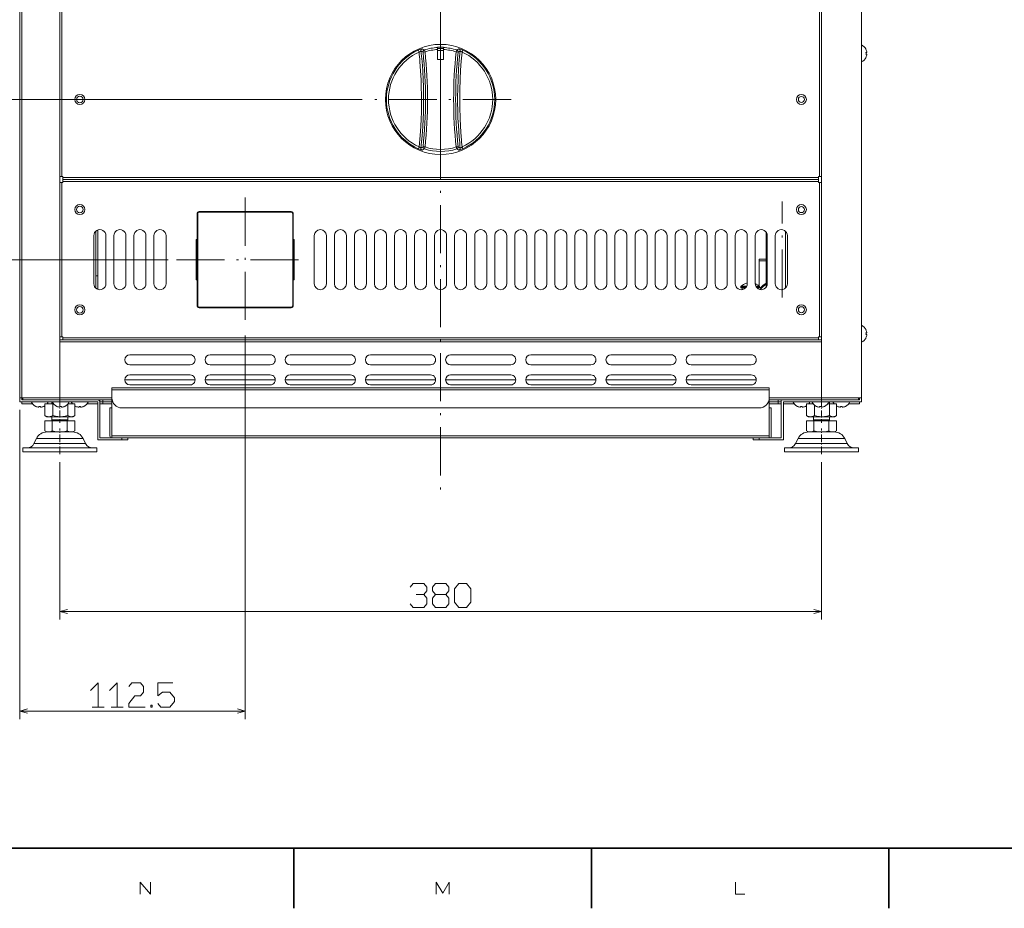
# Model space of a CAD drawing. Extents: x 0 to 1189, y 0 to 841.
# Drawn here: x 155 to 401, y 5 to 227 of the extents above; entities that cross this region are included whole.
import ezdxf

# ---------------------------------------------------------------- set-up
doc = ezdxf.new("R2010")
doc.units = 0
doc.linetypes.add('DASHDOT', pattern=[18.5, 12, -3, 0.5, -3])

msp = doc.modelspace()

# ---------------------------------------------------------------- linework, layer by layer
at = {"color": 7, "linetype": 'DASHDOT', "lineweight": 13}
for p, q in [((260.081451, 365.575134), (260.081451, 108.621964)), ((260.081451, 224.49707), (260.081451, 189.360107)), ((277.649933, 206.928589), (242.51297, 206.928589)), ((211.331451, 182.419525), (211.331451, 150.016068)), ((345.331451, 157.451187), (345.331451, 181.431656)), ((194.158142, 166.928589), (227.236084, 166.928589))]:
    msp.add_line(p, q, dxfattribs=at)
at = {"color": 7, "lineweight": 13}
for p, q in [((155.081451, 132.428589), (155.081451, 289.928589)), ((155.581451, 132.428589), (155.581451, 289.928589)), ((165.081451, 290.178589), (165.081451, 187.678589)), ((165.081451, 132.428589), (165.081451, 289.928589)), ((165.581451, 290.178589), (165.581451, 187.678589)), ((354.581451, 187.678589), (354.581451, 290.178589)), ((355.081451, 132.428589), (355.081451, 289.928589)), ((365.081451, 292.233948), (365.081451, 132.428589)), ((240.51297, 206.928589), (81.9077, 206.928589)), ((165.831451, 187.428589), (354.331451, 187.428589)), ((165.831451, 186.928589), (354.331451, 186.928589)), ((354.331451, 186.928589), (165.831451, 186.928589)), ((165.081451, 186.178589), (165.081451, 147.678589)), ((165.581451, 186.178589), (165.581451, 147.678589)), ((354.331451, 186.428589), (165.831451, 186.428589)), ((354.581451, 147.678589), (354.581451, 186.178589)), ((199.331451, 178.428589), (199.331451, 155.428589)), ((199.481445, 178.428589), (199.481445, 155.428589)), ((199.831451, 178.928589), (222.831451, 178.928589)), ((199.831451, 178.778595), (222.831451, 178.778595)), ((223.181458, 178.428589), (223.181458, 155.428589)), ((223.331451, 178.428589), (223.331451, 155.428589)), ((192.158142, 166.928589), (105.332642, 166.928589)), ((222.831451, 155.078583), (199.831451, 155.078583)), ((222.831451, 154.928589), (199.831451, 154.928589)), ((165.831451, 147.428589), (354.331451, 147.428589)), ((211.331451, 148.016068), (211.331451, 52.250214)), ((165.081451, 146.928589), (355.081451, 146.928589)), ((165.081451, 146.428589), (355.081451, 146.428589)), ((165.831451, 146.928589), (354.331451, 146.928589)), ((342.081451, 134.928589), (178.081451, 134.928589)), ((342.081451, 134.428589), (178.081451, 134.428589)), ((155.081451, 129.428589), (155.081451, 52.250214)), ((339.581451, 129.928589), (180.581451, 129.928589)), ((342.081451, 122.928589), (178.081451, 122.928589)), ((342.081451, 122.428589), (178.081451, 122.428589)), ((165.081451, 116.39949), (165.081451, 77.089783)), ((355.081451, 116.39949), (355.081451, 77.089783)), ((165.081451, 79.089783), (355.081451, 79.089783)), ((155.081451, 54.250214), (211.331451, 54.250214))]:
    msp.add_line(p, q, dxfattribs=at)
at = {"color": 7, "lineweight": 13, "ltscale": 0.012937}
for p, q in [((254.493195, 219.233276), (254.707184, 218.762115)), ((265.455719, 218.762115), (265.669708, 219.233276)), ((254.707169, 195.095062), (254.493195, 194.623901)), ((265.669708, 194.623901), (265.455719, 195.095062))]:
    msp.add_line(p, q, dxfattribs=at)
at = {"color": 7, "lineweight": 13, "ltscale": 0.012483}
for p, q in [((255.695801, 218.7435), (256.19223, 218.796997)), ((256.19223, 218.796997), (256.036743, 219.271484)), ((263.970673, 218.796997), (264.12616, 219.271484)), ((263.970673, 218.796997), (264.467102, 218.7435)), ((255.695801, 195.113678), (256.19223, 195.060181)), ((256.19223, 195.060181), (256.036743, 194.585693)), ((263.970673, 195.060181), (264.467102, 195.113678)), ((263.970673, 195.060181), (264.12616, 194.585693))]:
    msp.add_line(p, q, dxfattribs=at)
at = {"color": 7, "lineweight": 13, "ltscale": 0.001675}
for p, q in [((259.331451, 219.89563), (259.331451, 219.962616)), ((260.831451, 219.89563), (260.831451, 219.962616))]:
    msp.add_line(p, q, dxfattribs=at)
at = {"color": 7, "lineweight": 13, "ltscale": 0.004691}
for p, q in [((259.331451, 219.708008), (259.331451, 219.89563)), ((260.831451, 219.708008), (260.831451, 219.89563))]:
    msp.add_line(p, q, dxfattribs=at)
at = {"color": 7, "lineweight": 13, "ltscale": 0.007814}
for p, q in [((259.331451, 219.395447), (259.331451, 219.708008)), ((260.831451, 219.395447), (260.831451, 219.708008))]:
    msp.add_line(p, q, dxfattribs=at)
at = {"color": 7, "lineweight": 13, "ltscale": 0.0375}
for p, q in [((259.331451, 219.667297), (260.831451, 219.667297)), ((259.331451, 219.167297), (260.831451, 219.167297)), ((260.831451, 216.917297), (259.331451, 216.917297)), ((182.081451, 121.928589), (180.581451, 121.928589)), ((338.081451, 121.928589), (339.581451, 121.928589))]:
    msp.add_line(p, q, dxfattribs=at)
at = {"color": 7, "lineweight": 13, "ltscale": 0.061954}
for p, q in [((259.331451, 216.917297), (259.331451, 219.395447)), ((260.831451, 216.917297), (260.831451, 219.395447))]:
    msp.add_line(p, q, dxfattribs=at)
at = {"color": 7, "lineweight": 13, "ltscale": 0.053125}
for p, q in [((365.081451, 218.428589), (365.081451, 220.553589)), ((365.081451, 216.303589), (365.081451, 218.428589)), ((365.081451, 148.428589), (365.081451, 150.553589)), ((365.081451, 146.303589), (365.081451, 148.428589))]:
    msp.add_line(p, q, dxfattribs=at)
at = {"color": 7, "lineweight": 13, "ltscale": 0.000236}
for p, q in [((366.198364, 219.428589), (366.207794, 219.428589)), ((366.207794, 217.428589), (366.198364, 217.428589)), ((366.198364, 149.428589), (366.207794, 149.428589)), ((366.207794, 147.428589), (366.198364, 147.428589)), ((159.081451, 130.302246), (159.081451, 130.311676)), ((161.081451, 130.311676), (161.081451, 130.302246)), ((164.331451, 130.302246), (164.331451, 130.311676)), ((166.331451, 130.311676), (166.331451, 130.302246)), ((169.081451, 130.302246), (169.081451, 130.311676)), ((171.081451, 130.311676), (171.081451, 130.302246)), ((349.081451, 130.302246), (349.081451, 130.311676)), ((351.081451, 130.311676), (351.081451, 130.302246)), ((353.831451, 130.302246), (353.831451, 130.311676)), ((355.831451, 130.311676), (355.831451, 130.302246)), ((359.081451, 130.302246), (359.081451, 130.311676)), ((361.081451, 130.311676), (361.081451, 130.302246))]:
    msp.add_line(p, q, dxfattribs=at)
at = {"color": 7, "lineweight": 13, "ltscale": 0.0054}
for p, q in [((366.198364, 218.628586), (366.414368, 218.628586)), ((366.414368, 218.228592), (366.198364, 218.228592)), ((366.198364, 148.628586), (366.414368, 148.628586)), ((366.414368, 148.228592), (366.198364, 148.228592)), ((159.881454, 130.095688), (159.881454, 130.311676)), ((160.281448, 130.311676), (160.281448, 130.095688)), ((165.131454, 130.095688), (165.131454, 130.311676)), ((165.531448, 130.311676), (165.531448, 130.095688)), ((169.881454, 130.095688), (169.881454, 130.311676)), ((170.281448, 130.311676), (170.281448, 130.095688)), ((349.88147, 130.095688), (349.88147, 130.311676)), ((350.281433, 130.311676), (350.281433, 130.095688)), ((354.63147, 130.095688), (354.63147, 130.311676)), ((355.031433, 130.311676), (355.031433, 130.095688)), ((359.88147, 130.095688), (359.88147, 130.311676)), ((360.281433, 130.311676), (360.281433, 130.095688))]:
    msp.add_line(p, q, dxfattribs=at)
at = {"color": 7, "lineweight": 13, "ltscale": 0.0125}
for p, q in [((165.081451, 187.678589), (165.581451, 187.678589)), ((165.831451, 187.428589), (165.831451, 186.928589)), ((165.831451, 186.928589), (165.831451, 186.428589)), ((354.331451, 186.928589), (354.331451, 187.428589)), ((354.331451, 186.428589), (354.331451, 186.928589)), ((354.581451, 187.678589), (355.081451, 187.678589)), ((165.081451, 186.178589), (165.581451, 186.178589)), ((354.581451, 186.178589), (355.081451, 186.178589)), ((165.081451, 147.678589), (165.581451, 147.678589)), ((165.831451, 147.428589), (165.831451, 146.928589)), ((354.331451, 146.928589), (354.331451, 147.428589)), ((354.581451, 147.678589), (355.081451, 147.678589)), ((165.081451, 146.928589), (165.081451, 146.428589)), ((178.081451, 134.928589), (178.081451, 134.428589)), ((342.081451, 134.928589), (342.081451, 134.428589)), ((155.581451, 132.428589), (155.081451, 132.428589)), ((155.581451, 131.928589), (155.581451, 132.428589)), ((155.581451, 130.928589), (155.581451, 131.428589)), ((155.831451, 131.928589), (155.831451, 132.428589)), ((165.081451, 132.428589), (165.081451, 131.928589)), ((175.081451, 131.928589), (175.081451, 131.428589)), ((175.831451, 130.928589), (175.831451, 131.428589)), ((344.331451, 130.928589), (344.331451, 131.428589)), ((355.081451, 132.428589), (355.081451, 131.928589)), ((364.331451, 131.928589), (364.331451, 132.428589)), ((364.581451, 131.928589), (364.581451, 132.428589)), ((364.581451, 130.928589), (364.581451, 131.428589)), ((177.581451, 129.928589), (178.081451, 129.928589)), ((342.081451, 129.928589), (342.581451, 129.928589)), ((178.081451, 122.928589), (178.081451, 122.428589)), ((342.081451, 122.928589), (342.081451, 122.428589)), ((180.581451, 122.428589), (180.581451, 121.928589)), ((182.081451, 122.428589), (182.081451, 121.928589)), ((338.081451, 122.428589), (338.081451, 121.928589)), ((339.581451, 122.428589), (339.581451, 121.928589))]:
    msp.add_line(p, q, dxfattribs=at)
at = {"color": 7, "lineweight": 13, "ltscale": 0.00625}
for p, q in [((165.581451, 187.678589), (165.831451, 187.678589)), ((165.831451, 187.678589), (165.831451, 187.428589)), ((354.331451, 187.678589), (354.331451, 187.428589)), ((354.581451, 187.678589), (354.331451, 187.678589)), ((165.581451, 186.178589), (165.831451, 186.178589)), ((165.831451, 186.178589), (165.831451, 186.428589)), ((354.331451, 186.178589), (354.331451, 186.428589)), ((354.581451, 186.178589), (354.331451, 186.178589)), ((199.331451, 171.928589), (199.081451, 171.928589)), ((223.331451, 171.928589), (223.581451, 171.928589)), ((199.331451, 161.928589), (199.081451, 161.928589)), ((223.331451, 161.928589), (223.581451, 161.928589)), ((165.581451, 147.678589), (165.831451, 147.678589)), ((165.831451, 147.678589), (165.831451, 147.428589)), ((354.331451, 147.678589), (354.331451, 147.428589)), ((354.581451, 147.678589), (354.331451, 147.678589)), ((155.581451, 131.928589), (155.831451, 131.928589)), ((364.581451, 131.928589), (364.331451, 131.928589))]:
    msp.add_line(p, q, dxfattribs=at)
at = {"color": 7, "lineweight": 13, "ltscale": 0.000235}
msp.add_line((349.331451, 179.423874), (349.331451, 179.433273), dxfattribs=at)
at = {"color": 7, "lineweight": 13, "ltscale": 0.00375}
for p, q in [((199.481445, 178.428589), (199.331451, 178.428589)), ((199.831451, 178.778595), (199.831451, 178.928589)), ((222.831451, 178.778595), (222.831451, 178.928589)), ((223.181458, 178.428589), (223.331451, 178.428589)), ((199.481445, 155.428589), (199.331451, 155.428589)), ((199.831451, 155.078583), (199.831451, 154.928589)), ((222.831451, 155.078583), (222.831451, 154.928589)), ((223.181458, 155.428589), (223.331451, 155.428589))]:
    msp.add_line(p, q, dxfattribs=at)
at = {"color": 7, "lineweight": 13, "ltscale": 0.3}
for p, q in [((173.581451, 172.928589), (173.581451, 160.928589)), ((176.581451, 160.928589), (176.581451, 172.928589)), ((178.581451, 172.928589), (178.581451, 160.928589)), ((181.581451, 160.928589), (181.581451, 172.928589)), ((183.581451, 172.928589), (183.581451, 160.928589)), ((186.581451, 160.928589), (186.581451, 172.928589)), ((188.581451, 172.928589), (188.581451, 160.928589)), ((191.581451, 160.928589), (191.581451, 172.928589)), ((228.581451, 172.928589), (228.581451, 160.928589)), ((231.581451, 160.928589), (231.581451, 172.928589)), ((233.581451, 172.928589), (233.581451, 160.928589)), ((236.581451, 160.928589), (236.581451, 172.928589)), ((238.581451, 172.928589), (238.581451, 160.928589)), ((241.581451, 160.928589), (241.581451, 172.928589)), ((243.581451, 172.928589), (243.581451, 160.928589)), ((246.581451, 160.928589), (246.581451, 172.928589)), ((248.581451, 172.928589), (248.581451, 160.928589)), ((251.581451, 160.928589), (251.581451, 172.928589)), ((253.581451, 172.928589), (253.581451, 160.928589)), ((256.581451, 160.928589), (256.581451, 172.928589)), ((258.581451, 172.928589), (258.581451, 160.928589)), ((261.581451, 160.928589), (261.581451, 172.928589)), ((263.581451, 172.928589), (263.581451, 160.928589)), ((266.581451, 160.928589), (266.581451, 172.928589)), ((268.581451, 172.928589), (268.581451, 160.928589)), ((271.581451, 160.928589), (271.581451, 172.928589)), ((273.581451, 172.928589), (273.581451, 160.928589)), ((276.581451, 160.928589), (276.581451, 172.928589)), ((278.581451, 172.928589), (278.581451, 160.928589)), ((281.581451, 160.928589), (281.581451, 172.928589)), ((283.581451, 172.928589), (283.581451, 160.928589)), ((286.581451, 160.928589), (286.581451, 172.928589)), ((288.581451, 172.928589), (288.581451, 160.928589)), ((291.581451, 160.928589), (291.581451, 172.928589)), ((293.581451, 172.928589), (293.581451, 160.928589)), ((296.581451, 160.928589), (296.581451, 172.928589)), ((298.581451, 172.928589), (298.581451, 160.928589)), ((301.581451, 160.928589), (301.581451, 172.928589)), ((303.581451, 172.928589), (303.581451, 160.928589)), ((306.581451, 160.928589), (306.581451, 172.928589)), ((308.581451, 172.928589), (308.581451, 160.928589)), ((311.581451, 160.928589), (311.581451, 172.928589)), ((313.581451, 172.928589), (313.581451, 160.928589)), ((316.581451, 160.928589), (316.581451, 172.928589)), ((318.581451, 172.928589), (318.581451, 160.928589)), ((321.581451, 160.928589), (321.581451, 172.928589)), ((323.581451, 172.928589), (323.581451, 160.928589)), ((326.581451, 160.928589), (326.581451, 172.928589)), ((328.581451, 172.928589), (328.581451, 160.928589)), ((331.581451, 160.928589), (331.581451, 172.928589)), ((333.581451, 172.928589), (333.581451, 160.928589)), ((336.581451, 160.928589), (336.581451, 172.928589)), ((338.581451, 172.928589), (338.581451, 160.928589)), ((341.581451, 160.928589), (341.581451, 172.928589)), ((343.581451, 172.928589), (343.581451, 160.928589)), ((346.581451, 160.928589), (346.581451, 172.928589))]:
    msp.add_line(p, q, dxfattribs=at)
at = {"color": 7, "lineweight": 13, "ltscale": 0.355902}
for p, q in [((174.081451, 159.810547), (174.081451, 174.046616)), ((346.081451, 159.810547), (346.081451, 174.046616))]:
    msp.add_line(p, q, dxfattribs=at)
at = {"color": 7, "lineweight": 13, "ltscale": 0.370713}
msp.add_line((174.581451, 174.342667), (174.581451, 159.51413), dxfattribs=at)
at = {"color": 7, "lineweight": 13, "ltscale": 0.341456}
msp.add_line((341.331451, 160.099442), (341.331451, 173.75769), dxfattribs=at)
at = {"color": 7, "lineweight": 13, "ltscale": 0.25}
for p, q in [((199.081451, 161.928589), (199.081451, 171.928589)), ((223.581451, 161.928589), (223.581451, 171.928589)), ((365.081451, 132.428589), (355.081451, 132.428589))]:
    msp.add_line(p, q, dxfattribs=at)
at = {"color": 7, "lineweight": 13, "ltscale": 0.043746}
for p, q in [((339.581451, 167.022995), (341.331299, 167.022995)), ((339.581451, 166.669449), (341.331299, 166.669449))]:
    msp.add_line(p, q, dxfattribs=at)
at = {"color": 7, "lineweight": 13, "ltscale": 0.167312}
msp.add_line((339.581451, 167.022995), (339.581451, 160.330505), dxfattribs=at)
at = {"color": 7, "lineweight": 13, "ltscale": 0.012505}
for p, q in [((174.081268, 162.928589), (174.581451, 162.928589)), ((155.581451, 132.428589), (155.581451, 131.928406))]:
    msp.add_line(p, q, dxfattribs=at)
at = {"color": 7, "lineweight": 13, "ltscale": 0.033522}
msp.add_line((334.981445, 160.085846), (336.322327, 160.085846), dxfattribs=at)
at = {"color": 7, "lineweight": 13, "ltscale": 0.003931}
for p, q in [((334.981445, 160.085846), (334.981445, 159.928589)), ((339.681458, 160.085846), (339.681458, 159.928589))]:
    msp.add_line(p, q, dxfattribs=at)
at = {"color": 7, "lineweight": 13, "ltscale": 0.03044}
msp.add_line((334.981445, 159.928589), (336.199036, 159.928589), dxfattribs=at)
at = {"color": 7, "lineweight": 13, "ltscale": 0.034071}
msp.add_line((336.46582, 160.350998), (335.102997, 160.350998), dxfattribs=at)
at = {"color": 7, "lineweight": 13, "ltscale": 0.021701}
msp.add_line((335.331451, 159.928589), (336.199493, 159.928589), dxfattribs=at)
at = {"color": 7, "lineweight": 13, "ltscale": 0.011976}
msp.add_line((335.331451, 159.928589), (335.331451, 159.449539), dxfattribs=at)
at = {"color": 7, "lineweight": 13, "ltscale": 0.000279}
msp.add_line((336.25647, 161.004929), (336.25647, 160.993759), dxfattribs=at)
at = {"color": 7, "lineweight": 13, "ltscale": 0.02157}
msp.add_line((339.559906, 160.350998), (338.697113, 160.350998), dxfattribs=at)
at = {"color": 7, "lineweight": 13, "ltscale": 0.021022}
msp.add_line((338.840576, 160.085846), (339.681458, 160.085846), dxfattribs=at)
at = {"color": 7, "lineweight": 13, "ltscale": 0.031727}
msp.add_line((338.963348, 159.928589), (340.232422, 159.928589), dxfattribs=at)
at = {"color": 7, "lineweight": 13, "ltscale": 0.01794}
msp.add_line((338.963867, 159.928589), (339.681458, 159.928589), dxfattribs=at)
at = {"color": 7, "lineweight": 13, "ltscale": 0.35}
for p, q in [((165.081451, 146.428589), (165.081451, 132.428589)), ((355.081451, 146.428589), (355.081451, 132.428589))]:
    msp.add_line(p, q, dxfattribs=at)
at = {"color": 7, "lineweight": 13, "ltscale": 0.375}
for p, q in [((182.581451, 143.178589), (197.581451, 143.178589)), ((202.581451, 143.178589), (217.581451, 143.178589)), ((222.581451, 143.178589), (237.581451, 143.178589)), ((242.581451, 143.178589), (257.581451, 143.178589)), ((262.581451, 143.178589), (277.581451, 143.178589)), ((282.581451, 143.178589), (297.581451, 143.178589)), ((302.581451, 143.178589), (317.581451, 143.178589)), ((322.581451, 143.178589), (337.581451, 143.178589)), ((197.581451, 140.678589), (182.581451, 140.678589)), ((217.581451, 140.678589), (202.581451, 140.678589)), ((237.581451, 140.678589), (222.581451, 140.678589)), ((257.581451, 140.678589), (242.581451, 140.678589)), ((277.581451, 140.678589), (262.581451, 140.678589)), ((297.581451, 140.678589), (282.581451, 140.678589)), ((317.581451, 140.678589), (302.581451, 140.678589)), ((337.581451, 140.678589), (322.581451, 140.678589)), ((182.581451, 138.178589), (197.581451, 138.178589)), ((202.581451, 138.178589), (217.581451, 138.178589)), ((222.581451, 138.178589), (237.581451, 138.178589)), ((242.581451, 138.178589), (257.581451, 138.178589)), ((262.581451, 138.178589), (277.581451, 138.178589)), ((282.581451, 138.178589), (297.581451, 138.178589)), ((302.581451, 138.178589), (317.581451, 138.178589)), ((322.581451, 138.178589), (337.581451, 138.178589)), ((197.581451, 135.678589), (182.581451, 135.678589)), ((217.581451, 135.678589), (202.581451, 135.678589)), ((237.581451, 135.678589), (222.581451, 135.678589)), ((257.581451, 135.678589), (242.581451, 135.678589)), ((277.581451, 135.678589), (262.581451, 135.678589)), ((297.581451, 135.678589), (282.581451, 135.678589)), ((317.581451, 135.678589), (302.581451, 135.678589)), ((337.581451, 135.678589), (322.581451, 135.678589))]:
    msp.add_line(p, q, dxfattribs=at)
at = {"color": 7, "lineweight": 13, "ltscale": 0.4375}
for p, q in [((181.331436, 136.928589), (198.831436, 136.928589)), ((201.331436, 136.928589), (218.831436, 136.928589)), ((221.331436, 136.928589), (238.831436, 136.928589)), ((241.331436, 136.928589), (258.831451, 136.928589)), ((261.331451, 136.928589), (278.831451, 136.928589)), ((281.331451, 136.928589), (298.831451, 136.928589)), ((301.331451, 136.928589), (318.831451, 136.928589))]:
    msp.add_line(p, q, dxfattribs=at)
at = {"color": 7, "lineweight": 13, "ltscale": 0.437499}
msp.add_line((321.331451, 136.928589), (338.831421, 136.928589), dxfattribs=at)
at = {"color": 7, "lineweight": 13, "ltscale": 0.05}
for p, q in [((178.081451, 134.428589), (178.081451, 132.428589)), ((342.081451, 134.428589), (342.081451, 132.428589)), ((165.081451, 126.978592), (163.081451, 126.978592)), ((167.081451, 126.978592), (165.081451, 126.978592)), ((355.081451, 126.978592), (353.081451, 126.978592)), ((357.081451, 126.978592), (355.081451, 126.978592))]:
    msp.add_line(p, q, dxfattribs=at)
at = {"color": 7, "lineweight": 13, "ltscale": 0.025}
for p, q in [((155.081451, 131.428589), (155.081451, 132.428589)), ((365.081451, 131.428589), (365.081451, 132.428589)), ((155.831451, 118.928589), (155.831451, 119.928589)), ((174.331451, 118.928589), (174.331451, 119.928589)), ((345.831451, 118.928589), (345.831451, 119.928589)), ((364.331451, 118.928589), (364.331451, 119.928589))]:
    msp.add_line(p, q, dxfattribs=at)
at = {"color": 7, "lineweight": 13, "ltscale": 0.4875}
for p, q in [((155.081451, 131.428589), (174.581451, 131.428589)), ((365.081451, 131.428589), (345.581451, 131.428589))]:
    msp.add_line(p, q, dxfattribs=at)
at = {"color": 7, "lineweight": 13, "ltscale": 0.2375}
for p, q in [((155.581451, 132.428589), (165.081451, 132.428589)), ((174.581451, 121.928589), (174.581451, 131.428589)), ((342.081451, 122.928589), (342.081451, 132.428589)), ((345.081451, 131.928589), (345.081451, 122.428589)), ((345.581451, 121.928589), (345.581451, 131.428589))]:
    msp.add_line(p, q, dxfattribs=at)
at = {"color": 7, "lineweight": 13, "ltscale": 0.067299}
msp.add_line((155.581451, 130.928589), (158.273392, 130.928589), dxfattribs=at)
at = {"color": 7, "lineweight": 13, "ltscale": 0.23125}
for p, q in [((165.081451, 131.928589), (155.831451, 131.928589)), ((355.081451, 131.928589), (364.331451, 131.928589)), ((165.081451, 119.928589), (155.831451, 119.928589)), ((155.831451, 118.928589), (165.081451, 118.928589)), ((174.331451, 119.928589), (165.081451, 119.928589)), ((165.081451, 118.928589), (174.331451, 118.928589)), ((355.081451, 119.928589), (345.831451, 119.928589)), ((345.831451, 118.928589), (355.081451, 118.928589)), ((364.331451, 119.928589), (355.081451, 119.928589)), ((355.081451, 118.928589), (364.331451, 118.928589))]:
    msp.add_line(p, q, dxfattribs=at)
at = {"color": 7, "lineweight": 13, "ltscale": 0.05003}
msp.add_line((163.332703, 130.974167), (161.331512, 130.974167), dxfattribs=at)
at = {"color": 7, "lineweight": 13, "ltscale": 0.073993}
for p, q in [((161.331512, 130.974167), (161.331512, 128.01445)), ((163.332703, 130.974167), (163.332703, 128.01445)), ((168.83139, 130.974167), (168.83139, 128.01445)), ((351.331512, 130.974167), (351.331512, 128.01445)), ((357.082642, 130.974167), (357.082642, 128.01445)), ((358.83139, 130.974167), (358.83139, 128.01445))]:
    msp.add_line(p, q, dxfattribs=at)
at = {"color": 7, "lineweight": 13, "ltscale": 0.01136}
for p, q in [((163.081451, 131.428574), (163.081451, 130.974167)), ((357.081451, 131.428574), (357.081451, 130.974167))]:
    msp.add_line(p, q, dxfattribs=at)
at = {"color": 7, "lineweight": 13, "ltscale": 0.003853}
msp.add_line((163.486816, 130.974167), (163.332703, 130.974167), dxfattribs=at)
at = {"color": 7, "lineweight": 13, "ltscale": 0.325}
for p, q in [((165.081451, 132.428589), (178.081451, 132.428589)), ((165.081451, 131.928589), (178.081451, 131.928589)), ((342.081451, 132.428589), (355.081451, 132.428589)), ((342.081451, 131.928589), (355.081451, 131.928589))]:
    msp.add_line(p, q, dxfattribs=at)
at = {"color": 7, "linetype": 'DASHDOT', "lineweight": 13, "ltscale": 0.142507}
for p, q in [((165.081451, 131.903595), (165.081451, 126.203308)), ((355.081451, 131.903595), (355.081451, 126.203308))]:
    msp.add_line(p, q, dxfattribs=at)
at = {"color": 7, "lineweight": 13, "ltscale": 0.071207}
msp.add_line((167.082642, 130.862747), (167.082642, 128.01445), dxfattribs=at)
at = {"color": 7, "lineweight": 13, "ltscale": 0.041383}
for p, q in [((168.83139, 130.974167), (167.176056, 130.974167)), ((352.986816, 130.974167), (351.331512, 130.974167))]:
    msp.add_line(p, q, dxfattribs=at)
at = {"color": 7, "lineweight": 13, "ltscale": 0.067301}
msp.add_line((171.889252, 130.928589), (174.581299, 130.928589), dxfattribs=at)
at = {"color": 7, "lineweight": 13, "ltscale": 0.018754}
for p, q in [((175.831451, 131.428589), (175.081299, 131.428589)), ((175.081299, 130.928589), (175.831451, 130.928589))]:
    msp.add_line(p, q, dxfattribs=at)
at = {"color": 7, "lineweight": 13, "ltscale": 0.225}
msp.add_line((175.081451, 131.428589), (175.081451, 122.428589), dxfattribs=at)
at = {"color": 7, "lineweight": 13, "ltscale": 0.012497}
msp.add_line((175.831451, 131.928452), (175.831451, 131.428589), dxfattribs=at)
at = {"color": 7, "lineweight": 13, "ltscale": 0.056246}
for p, q in [((178.081284, 131.428589), (175.831451, 131.428589)), ((178.081284, 130.928589), (175.831451, 130.928589))]:
    msp.add_line(p, q, dxfattribs=at)
at = {"color": 7, "lineweight": 13, "ltscale": 0.237357}
msp.add_line((178.081451, 122.928589), (178.081451, 132.422867), dxfattribs=at)
at = {"color": 7, "lineweight": 13, "ltscale": 0.056254}
for p, q in [((344.331451, 131.428589), (342.081299, 131.428589)), ((344.331451, 130.928589), (342.081299, 130.928589))]:
    msp.add_line(p, q, dxfattribs=at)
at = {"color": 7, "lineweight": 13, "ltscale": 0.012495}
msp.add_line((344.331451, 131.928406), (344.331451, 131.428589), dxfattribs=at)
at = {"color": 7, "lineweight": 13, "ltscale": 0.018746}
for p, q in [((345.081299, 131.428589), (344.331451, 131.428589)), ((345.081299, 130.928589), (344.331451, 130.928589))]:
    msp.add_line(p, q, dxfattribs=at)
at = {"color": 7, "lineweight": 13, "ltscale": 0.067302}
msp.add_line((348.273376, 130.928589), (345.581299, 130.928589), dxfattribs=at)
at = {"color": 7, "lineweight": 13, "ltscale": 0.065121}
msp.add_line((353.332703, 130.619293), (353.332703, 128.01445), dxfattribs=at)
at = {"color": 7, "lineweight": 13, "ltscale": 0.010165}
msp.add_line((357.082642, 130.974167), (356.676056, 130.974167), dxfattribs=at)
at = {"color": 7, "lineweight": 13, "ltscale": 0.043719}
msp.add_line((358.83139, 130.974167), (357.082642, 130.974167), dxfattribs=at)
at = {"color": 7, "lineweight": 13, "ltscale": 0.067305}
msp.add_line((364.581451, 130.928589), (361.889252, 130.928589), dxfattribs=at)
at = {"color": 7, "lineweight": 13, "ltscale": 0.002226}
for p, q in [((161.331512, 128.01445), (161.407898, 127.968704)), ((351.331512, 128.01445), (351.407898, 127.968704))]:
    msp.add_line(p, q, dxfattribs=at)
at = {"color": 7, "lineweight": 13, "ltscale": 0.012223}
for p, q in [((161.831451, 127.724167), (161.408035, 127.968628)), ((168.331451, 127.724167), (168.754883, 127.968628)), ((351.831451, 127.724167), (351.40802, 127.968628)), ((358.331451, 127.724167), (358.754883, 127.968628))]:
    msp.add_line(p, q, dxfattribs=at)
at = {"color": 7, "lineweight": 13, "ltscale": 0.002228}
for p, q in [((168.754913, 127.968658), (168.83139, 128.01445)), ((358.754913, 127.968658), (358.83139, 128.01445))]:
    msp.add_line(p, q, dxfattribs=at)
at = {"color": 7, "lineweight": 13, "ltscale": 0.175}
for p, q in [((177.581451, 122.928589), (177.581451, 129.928589)), ((342.581451, 122.928589), (342.581451, 129.928589))]:
    msp.add_line(p, q, dxfattribs=at)
at = {"color": 7, "lineweight": 13, "ltscale": 0.061493}
for p, q in [((161.328674, 126.678589), (161.328674, 124.218872)), ((163.205063, 126.678589), (163.205063, 124.218872)), ((166.95784, 126.678589), (166.95784, 124.218872)), ((168.834229, 126.678589), (168.834229, 124.218872)), ((351.328674, 126.678589), (351.328674, 124.218872)), ((353.205078, 126.678589), (353.205078, 124.218872)), ((356.957825, 126.678589), (356.957825, 124.218872)), ((358.834229, 126.678589), (358.834229, 124.218872))]:
    msp.add_line(p, q, dxfattribs=at)
at = {"color": 7, "lineweight": 13, "ltscale": 0.04691}
for p, q in [((161.328674, 126.678589), (163.205063, 126.678589)), ((166.95784, 126.678589), (168.834229, 126.678589)), ((351.328674, 126.678589), (353.205078, 126.678589)), ((356.957825, 126.678589), (358.834229, 126.678589))]:
    msp.add_line(p, q, dxfattribs=at)
at = {"color": 7, "lineweight": 13, "ltscale": 0.012516}
for p, q in [((162.332092, 127.724167), (161.831451, 127.724167)), ((352.332092, 127.724167), (351.831451, 127.724167))]:
    msp.add_line(p, q, dxfattribs=at)
at = {"color": 7, "lineweight": 13, "ltscale": 0.071889}
for p, q in [((165.207672, 127.724167), (162.332092, 127.724167)), ((355.207672, 127.724167), (352.332092, 127.724167))]:
    msp.add_line(p, q, dxfattribs=at)
at = {"color": 7, "lineweight": 13, "ltscale": 0.018639}
for p, q in [((163.081451, 127.724167), (163.081451, 126.978592)), ((167.081451, 127.724167), (167.081451, 126.978592)), ((353.081451, 127.724167), (353.081451, 126.978592)), ((357.081451, 127.724167), (357.081451, 126.978592))]:
    msp.add_line(p, q, dxfattribs=at)
at = {"color": 7, "lineweight": 13, "ltscale": 0.093819}
for p, q in [((163.205063, 126.678589), (166.95784, 126.678589)), ((353.205078, 126.678589), (356.957825, 126.678589))]:
    msp.add_line(p, q, dxfattribs=at)
at = {"color": 7, "lineweight": 13, "ltscale": 0.068734}
for p, q in [((167.957016, 127.724167), (165.207672, 127.724167)), ((357.957031, 127.724167), (355.207672, 127.724167))]:
    msp.add_line(p, q, dxfattribs=at)
at = {"color": 7, "lineweight": 13, "ltscale": 0.009361}
for p, q in [((168.331451, 127.724167), (167.957016, 127.724167)), ((358.331451, 127.724167), (357.957031, 127.724167))]:
    msp.add_line(p, q, dxfattribs=at)
at = {"color": 7, "lineweight": 13, "ltscale": 0.014514}
for p, q in [((161.831451, 123.928589), (161.328674, 124.218872)), ((168.331451, 123.928589), (168.834229, 124.218872)), ((351.831451, 123.928589), (351.328674, 124.218872)), ((358.331451, 123.928589), (358.834229, 124.218872))]:
    msp.add_line(p, q, dxfattribs=at)
at = {"color": 7, "lineweight": 13, "ltscale": 0.010886}
for p, q in [((162.266876, 123.928589), (161.831451, 123.928589)), ((168.331451, 123.928589), (167.896027, 123.928589)), ((352.266876, 123.928589), (351.831451, 123.928589)), ((358.331451, 123.928589), (357.896027, 123.928589))]:
    msp.add_line(p, q, dxfattribs=at)
at = {"color": 7, "lineweight": 13, "ltscale": 0.070364}
for p, q in [((165.081451, 123.928589), (162.266876, 123.928589)), ((167.896027, 123.928589), (165.081451, 123.928589)), ((355.081451, 123.928589), (352.266876, 123.928589)), ((357.896027, 123.928589), (355.081451, 123.928589))]:
    msp.add_line(p, q, dxfattribs=at)
at = {"color": 7, "linetype": 'DASHDOT', "lineweight": 13, "ltscale": 0.158728}
for p, q in [((165.081451, 118.39949), (165.081451, 124.748611)), ((355.081451, 118.39949), (355.081451, 124.748611))]:
    msp.add_line(p, q, dxfattribs=at)
at = {"color": 7, "lineweight": 13, "ltscale": 0.034549}
for p, q in [((159.252274, 122.270233), (158.634247, 121.034164)), ((170.910629, 122.270233), (171.528656, 121.034164)), ((349.252258, 122.270233), (348.634247, 121.034164)), ((360.910645, 122.270233), (361.528656, 121.034164))]:
    msp.add_line(p, q, dxfattribs=at)
at = {"color": 7, "lineweight": 13, "ltscale": 0.16118}
for p, q in [((158.634247, 121.034164), (165.081451, 121.034164)), ((165.081451, 121.034164), (171.528656, 121.034164)), ((348.634247, 121.034164), (355.081451, 121.034164)), ((355.081451, 121.034164), (361.528656, 121.034164))]:
    msp.add_line(p, q, dxfattribs=at)
at = {"color": 7, "lineweight": 13, "ltscale": 0.145729}
for p, q in [((165.081451, 122.270233), (159.252274, 122.270233)), ((170.910629, 122.270233), (165.081451, 122.270233))]:
    msp.add_line(p, q, dxfattribs=at)
at = {"color": 7, "lineweight": 13, "ltscale": 0.15}
for p, q in [((180.581451, 121.928589), (174.581451, 121.928589)), ((339.581451, 121.928589), (345.581451, 121.928589))]:
    msp.add_line(p, q, dxfattribs=at)
at = {"color": 7, "lineweight": 13, "ltscale": 0.075}
for p, q in [((175.081451, 122.428589), (178.081451, 122.428589)), ((345.081451, 122.428589), (342.081451, 122.428589))]:
    msp.add_line(p, q, dxfattribs=at)
at = {"color": 7, "lineweight": 13, "ltscale": 0.14573}
for p, q in [((355.081451, 122.270233), (349.252258, 122.270233)), ((360.910645, 122.270233), (355.081451, 122.270233))]:
    msp.add_line(p, q, dxfattribs=at)
at = {"color": 7, "lineweight": 35}
msp.add_line((20, 20), (1169, 20), dxfattribs=at)
at = {"color": 7, "lineweight": 35, "ltscale": 0.375}
for p, q in [((223.5, 20), (223.5, 5)), ((297.700012, 20), (297.700012, 5)), ((371.899994, 20), (371.899994, 5))]:
    msp.add_line(p, q, dxfattribs=at)
at = {"color": 7, "lineweight": 13}
for points in [[(255.508759, 219.592407), (255.505341, 219.593567), (255.493103, 219.593842), (255.418381, 219.57959), (255.177399, 219.506622), (254.881424, 219.397888), (254.493195, 219.233276)], [(255.182083, 219.067566), (255.181061, 219.068024), (255.177841, 219.068237), (255.159164, 219.062988), (255.038422, 218.999817), (254.707184, 218.762115)], [(264.980835, 219.067566), (264.754547, 216.779022), (264.575165, 214.472626), (264.444305, 212.167557), (264.348938, 209.331177), (264.327301, 207.830505), (264.325317, 206.332077), (264.363953, 203.895065), (264.417999, 202.29303), (264.508881, 200.44696), (264.71933, 197.485443)], [(264.654144, 219.592407), (264.657562, 219.593567), (264.6698, 219.593842), (264.744507, 219.57959), (264.985504, 219.506622), (265.281494, 219.397888), (265.669708, 219.233276)], [(265.455719, 218.762115), (265.239349, 216.50824), (265.069214, 214.236908), (264.947205, 211.970383), (264.862183, 209.213867), (264.843781, 207.730865), (264.85675, 204.958572), (264.934662, 202.185547), (265.027893, 200.295593), (265.225494, 197.512451)], [(264.980835, 219.067566), (264.981842, 219.068024), (264.985046, 219.068237), (265.003723, 219.062988), (265.124481, 218.999817), (265.455719, 218.762115)], [(254.937393, 216.344727), (255.104141, 214.07251), (255.22258, 211.808777), (255.273911, 210.350906), (255.319489, 207.66777), (255.318863, 206.087982), (255.279678, 203.714752), (255.22554, 202.119446), (255.12793, 200.174774), (254.969315, 197.900909), (254.707169, 195.095062)], [(255.443573, 216.371735), (255.614517, 214.062958), (255.736526, 211.764496), (255.78981, 210.287735), (255.836929, 207.640472), (255.835846, 206.058411), (255.793015, 203.679718), (255.736359, 202.088562), (255.635971, 200.14064), (255.472229, 197.830566), (255.337509, 196.307068), (255.182083, 194.789612)], [(254.493195, 194.623901), (254.835907, 194.477325), (255.165314, 194.354645), (255.416321, 194.278122), (255.490799, 194.263519), (255.504913, 194.26355), (255.508759, 194.264771)], [(254.707184, 195.095062), (254.89827, 194.948883), (255.070999, 194.838318), (255.164337, 194.792297), (255.178665, 194.788895), (255.181229, 194.7892), (255.182083, 194.789612)], [(265.669708, 194.623901), (265.326996, 194.477325), (264.997589, 194.354645), (264.746582, 194.278122), (264.672119, 194.263519), (264.65799, 194.26355), (264.654144, 194.264771)], [(265.455719, 195.095062), (265.264618, 194.948883), (265.091888, 194.838318), (264.998566, 194.792297), (264.984222, 194.788895), (264.981659, 194.7892), (264.980835, 194.789612)], [(161.331512, 128.01445), (161.675873, 127.854172), (162.007568, 127.756775), (162.332092, 127.724167)], [(162.332092, 127.724167), (162.656647, 127.756775), (162.988312, 127.854172), (163.332703, 128.01445)], [(163.332703, 128.01445), (163.977997, 127.854172), (164.599533, 127.756775), (165.207672, 127.724167)], [(165.207672, 127.724167), (165.815796, 127.756775), (166.437332, 127.854172), (167.082642, 128.01445)], [(167.082642, 128.01445), (167.383575, 127.854172), (167.673416, 127.756775), (167.957016, 127.724167)], [(167.957016, 127.724167), (168.216827, 127.751572), (168.481476, 127.833496), (168.754913, 127.968658)], [(351.331512, 128.01445), (351.675873, 127.854172), (352.007568, 127.756775), (352.332092, 127.724167)], [(352.332092, 127.724167), (352.656647, 127.756775), (352.988312, 127.854172), (353.332703, 128.01445)], [(353.332703, 128.01445), (353.977997, 127.854172), (354.599548, 127.756775), (355.207672, 127.724167)], [(355.207672, 127.724167), (355.815796, 127.756775), (356.437317, 127.854172), (357.082642, 128.01445)], [(357.082642, 128.01445), (357.383575, 127.854172), (357.673401, 127.756775), (357.957031, 127.724167)], [(357.957031, 127.724167), (358.216827, 127.751572), (358.481476, 127.833496), (358.754913, 127.968658)], [(161.328674, 124.218872), (161.675385, 124.048996), (161.979919, 123.957611), (162.266876, 123.928589)], [(162.266876, 123.928589), (162.553833, 123.957611), (162.858337, 124.049011), (163.205063, 124.218872)], [(165.081451, 123.928589), (164.472855, 123.961197), (163.850861, 124.058594), (163.205063, 124.218872)], [(166.95784, 124.218872), (166.312042, 124.058594), (165.690048, 123.961197), (165.081451, 123.928589)], [(166.95784, 124.218872), (167.304565, 124.049011), (167.60907, 123.957611), (167.896027, 123.928589)], [(167.896027, 123.928589), (168.182983, 123.957611), (168.487518, 124.048996), (168.834229, 124.218872)], [(351.328674, 124.218872), (351.675385, 124.048996), (351.979919, 123.957611), (352.266876, 123.928589)], [(352.266876, 123.928589), (352.553833, 123.957611), (352.858337, 124.049011), (353.205078, 124.218872)], [(355.081451, 123.928589), (354.472839, 123.961197), (353.850861, 124.058594), (353.205078, 124.218872)], [(356.957825, 124.218872), (356.312042, 124.058594), (355.690063, 123.961197), (355.081451, 123.928589)], [(356.957825, 124.218872), (357.304565, 124.049011), (357.60907, 123.957611), (357.896027, 123.928589)], [(357.896027, 123.928589), (358.182983, 123.957611), (358.487518, 124.048996), (358.834229, 124.218872)], [(255.881454, 83.32312), (256.628113, 84.256454), (256.628113, 85.189789), (255.881454, 86.123123), (253.268112, 86.123123), (252.521454, 85.189789)], [(258.77478, 83.32312), (258.028107, 82.389786), (258.028107, 80.989777), (258.77478, 80.056442), (261.388123, 80.056442), (262.134796, 80.989777), (262.134796, 82.389786), (261.388123, 83.32312), (258.77478, 83.32312), (258.028107, 84.256454), (258.028107, 85.189789), (258.77478, 86.123123), (261.388123, 86.123123), (262.134796, 85.189789), (262.134796, 84.256454), (261.388123, 83.32312)], [(252.521454, 80.989777), (253.268112, 80.056442), (255.881454, 80.056442), (256.628113, 80.989777), (256.628113, 82.389786), (255.881454, 83.32312), (254.014786, 83.32312)], [(167.013306, 79.607422), (165.081451, 79.089783), (167.013306, 78.572144)], [(353.149597, 78.572144), (355.081451, 79.089783), (353.149597, 79.607422)], [(174.619781, 55.216873), (174.619781, 61.283554), (172.753113, 59.416885)], [(179.379791, 55.216873), (179.379791, 61.283554), (177.513123, 59.416885)], [(182.273132, 60.35022), (183.019791, 61.283554), (185.259796, 61.283554), (186.006454, 60.35022), (186.006454, 58.950211), (185.259796, 58.016876), (183.766449, 58.016876), (182.273132, 56.150208), (182.273117, 55.216873), (186.379791, 55.216873)], [(189.553131, 56.150208), (190.299789, 55.216873), (192.539795, 55.216873), (193.65979, 56.616882), (193.65979, 57.550217), (192.539795, 58.950211), (190.673126, 58.950211), (189.553131, 58.016876), (189.553131, 61.283554), (193.286453, 61.283554)], [(157.013306, 54.767853), (155.081451, 54.250214), (157.013306, 53.732574)], [(173.126465, 55.216873), (176.113129, 55.216873)], [(177.886459, 55.216873), (180.873123, 55.216873)], [(209.399597, 53.732574), (211.331451, 54.250214), (209.399597, 54.767853)], [(185.116653, 8.512501), (185.116653, 11.545834), (187.683319, 8.512501), (187.683319, 11.545834)], [(258.966675, 8.512501), (258.966675, 11.545834), (260.600006, 8.745833), (262.233337, 11.545834), (262.233337, 8.512501)], [(335.966675, 8.512501), (333.633331, 8.512501), (333.633331, 11.545834)]]:
    msp.add_lwpolyline(points, dxfattribs=at)
for points in [[(263.53479, 81.456451), (264.654785, 80.056442), (266.521454, 80.056442), (267.641449, 81.456451), (267.641449, 84.723114), (266.521454, 86.123123), (264.654785, 86.123123), (263.53479, 84.723114)], [(187.779785, 55.216873), (188.153122, 55.216873), (188.153122, 55.683548), (187.779785, 55.683548)]]:
    msp.add_lwpolyline(points, close=True, dxfattribs=at)
for centre, radius in [((260.081451, 206.928589), 13.75), ((170.081451, 206.928589), 1.25), ((170.081451, 206.928589), 0.825), ((350.081451, 206.928589), 1.25), ((350.081451, 206.928589), 0.75), ((170.081451, 179.428589), 1.25), ((170.081451, 179.428589), 0.825), ((350.081451, 179.428589), 1.25), ((350.081451, 179.428589), 0.75), ((170.081451, 154.428589), 1.25), ((170.081451, 154.428589), 0.825), ((350.081451, 154.428589), 1.25), ((350.081451, 154.428589), 0.75)]:
    msp.add_circle(centre, radius, dxfattribs=at)
for centre, radius, start, end in [((260.081451, 206.928589), 13.514212, 114.42551, 245.57449), ((260.081451, 206.928589), 12.996727, 114.42551, 245.57449), ((146.758575, 207.26178), 108.559455, 4.799422, 6.081079), ((255.680023, 219.121704), 0.500894, 109.995306, 186.207353), ((145.752411, 207.092438), 110.082941, 4.835402, 6.245145), ((235.960953, 188.028259), 36.508749, 57.278851, 58.232082), ((235.518921, 186.109024), 38.996538, 58.25467, 59.162484), ((256.193939, 218.795898), 0.500904, 108.289979, 186.005671), ((146.081451, 206.928589), 110.249245, 353.848064, 6.151936), ((260.081451, 206.928589), 12.988716, 93.31024, 108.14371), ((260.081451, 206.928589), 12.489401, 93.442739, 108.14371), ((146.081451, 206.928589), 110.74856, 353.848064, 6.151936), ((260.081451, 206.928589), 13.055597, 86.706738, 93.29326), ((260.081451, 206.928589), 12.489401, 71.856295, 86.557266), ((260.081451, 206.928589), 12.988716, 71.856295, 86.689758), ((374.081451, 206.928589), 110.74856, 173.848067, 186.151933), ((374.081451, 206.928589), 110.249245, 173.848067, 186.151933), ((284.64386, 186.109222), 38.996299, 120.837507, 121.745335), ((284.201965, 188.02829), 36.508732, 121.767957, 122.721192), ((264.48288, 219.121704), 0.500894, 353.792645, 70.004692), ((260.081451, 206.928589), 12.996727, 294.425505, 65.574488), ((260.081451, 206.928589), 13.514212, 294.425505, 65.574488), ((364.083984, 218.428589), 2.347454, 25.213565, 64.855112), ((364.083984, 218.428589), 2.338918, 4.90533, 25.312054), ((364.083984, 218.428589), 2.338918, 4.90533, 25.312054), ((364.083984, 218.428589), 2.123803, 354.59641, 5.403589), ((364.083984, 218.428589), 2.123803, 354.59641, 5.403589), ((364.083984, 218.428589), 2.347454, 295.144888, 334.786435), ((364.083984, 218.428589), 2.338918, 334.687946, 355.09467), ((364.083984, 218.428589), 2.338918, 334.687946, 355.09467), ((374.410553, 206.76474), 110.083007, 184.8354, 186.245151), ((373.4151, 206.596268), 108.570271, 184.799405, 186.08094), ((255.680023, 194.735474), 0.500894, 173.792524, 250.004694), ((235.960922, 225.828918), 36.508777, 301.767965, 302.721197), ((235.51915, 227.747803), 38.996121, 300.837502, 301.745337), ((256.193939, 195.061279), 0.500904, 173.994329, 251.710021), ((260.081451, 206.928589), 12.988716, 251.85629, 288.143705), ((260.081451, 206.928589), 12.489401, 251.85629, 288.143705), ((284.643738, 227.747711), 38.99604, 238.254624, 239.162452), ((263.968964, 195.061279), 0.500904, 288.289981, 6.005666), ((284.201996, 225.82901), 36.508856, 237.278849, 238.232084), ((264.48288, 194.735458), 0.500894, 289.995301, 6.207547), ((199.831451, 178.428589), 0.5, 90.000003, 180.000005), ((199.831451, 178.428589), 0.35, 90.000003, 180.000009), ((222.831451, 178.428589), 0.5, 0, 90.000003), ((222.831451, 178.428589), 0.35, 0, 90.000016), ((175.081451, 172.928589), 1.5, 0, 180.000005), ((180.081451, 172.928589), 1.5, 0, 180.000005), ((185.081451, 172.928589), 1.5, 0, 180.000005), ((190.081451, 172.928589), 1.5, 0, 180.000005), ((230.081451, 172.928589), 1.5, 0, 179.999995), ((235.081451, 172.928589), 1.5, 0, 179.999995), ((240.081451, 172.928589), 1.5, 0, 179.999995), ((245.081451, 172.928589), 1.5, 0, 179.999995), ((250.081451, 172.928589), 1.5, 0, 180.000005), ((255.081451, 172.928589), 1.5, 0, 180.000005), ((260.081451, 172.928589), 1.5, 0, 180.000005), ((265.081451, 172.928589), 1.5, 0, 180.000005), ((270.081451, 172.928589), 1.5, 0, 180.000005), ((275.081451, 172.928589), 1.5, 0, 179.999995), ((280.081451, 172.928589), 1.5, 0, 179.999995), ((285.081451, 172.928589), 1.5, 0, 179.999995), ((290.081451, 172.928589), 1.5, 0, 179.999995), ((295.081451, 172.928589), 1.5, 0, 179.999995), ((300.081451, 172.928589), 1.5, 0, 179.999995), ((305.081451, 172.928589), 1.5, 0, 179.999995), ((310.081451, 172.928589), 1.5, 0, 179.999995), ((315.081451, 172.928589), 1.5, 0, 179.999995), ((320.081451, 172.928589), 1.5, 0, 179.999995), ((325.081451, 172.928589), 1.5, 0, 180.000005), ((330.081451, 172.928589), 1.5, 0, 180.000005), ((335.081451, 172.928589), 1.5, 0, 180.000005), ((340.081451, 172.928589), 1.5, 0, 180.000005), ((345.081451, 172.928589), 1.5, 0, 180.000005), ((175.081451, 160.928589), 1.5, 179.999995, 360), ((180.081451, 160.928589), 1.5, 179.999995, 360), ((185.081451, 160.928589), 1.5, 179.999995, 360), ((190.081451, 160.928589), 1.5, 179.999995, 360), ((230.081451, 160.928589), 1.5, 180.000005, 0), ((235.081451, 160.928589), 1.5, 180.000005, 0), ((240.081451, 160.928589), 1.5, 180.000005, 0), ((245.081451, 160.928589), 1.5, 180.000005, 0), ((250.081451, 160.928589), 1.5, 180.000005, 0), ((255.081451, 160.928589), 1.5, 180.000005, 360), ((260.081451, 160.928589), 1.5, 179.999995, 0), ((265.081451, 160.928589), 1.5, 179.999995, 360), ((270.081451, 160.928589), 1.5, 180.000005, 0), ((275.081451, 160.928589), 1.5, 180.000005, 0), ((280.081451, 160.928589), 1.5, 180.000005, 0), ((285.081451, 160.928589), 1.5, 180.000005, 0), ((290.081451, 160.928589), 1.5, 180.000005, 0), ((295.081451, 160.928589), 1.5, 180.000005, 0), ((300.081451, 160.928589), 1.5, 180.000005, 0), ((305.081451, 160.928589), 1.5, 180.000005, 0), ((310.081451, 160.928589), 1.5, 180.000005, 0), ((315.081451, 160.928589), 1.5, 180.000005, 0), ((320.081451, 160.928589), 1.5, 180.000005, 0), ((325.081451, 160.928589), 1.5, 179.999995, 360), ((330.081451, 160.928589), 1.5, 179.999995, 360), ((335.081451, 160.928589), 1.5, 179.999995, 360), ((335.331451, 160.085846), 0.35, 130.747279, 179.999995), ((337.331451, 157.764511), 3.414083, 108.353103, 130.747279), ((337.331451, 157.764511), 3.403489, 102.73097, 108.412273), ((337.331451, 157.764511), 3.403489, 102.730963, 108.412273), ((337.331451, 157.764511), 3.414083, 49.252723, 68.523525), ((340.081451, 160.928589), 1.5, 179.999995, 360), ((339.331451, 160.085846), 0.35, 0, 49.252723), ((345.331451, 154.428589), 7.5, 122.230975, 137.855279), ((345.331451, 154.428589), 7.75, 121.074337, 134.79295), ((345.081451, 160.928589), 1.5, 179.999995, 360), ((199.831451, 155.428589), 0.5, 180.000005, 269.999997), ((199.831451, 155.428589), 0.35, 180.000005, 270.000011), ((222.831451, 155.428589), 0.5, 269.999997, 360), ((222.831451, 155.428589), 0.35, 269.999997, 0.000013), ((364.083984, 148.428589), 2.347454, 25.213565, 64.855112), ((364.083984, 148.428589), 2.347454, 295.144888, 334.786435), ((364.083984, 148.428589), 2.338918, 4.90533, 25.312054), ((364.083984, 148.428589), 2.338918, 4.90533, 25.312054), ((364.083984, 148.428589), 2.123803, 354.59641, 5.403589), ((364.083984, 148.428589), 2.123803, 354.59641, 5.403589), ((364.083984, 148.428589), 2.338918, 334.687946, 355.09467), ((364.083984, 148.428589), 2.338918, 334.687946, 355.09467), ((182.581451, 141.928589), 1.25, 90.000003, 269.999997), ((197.581451, 141.928589), 1.25, 269.999997, 90.000003), ((202.581451, 141.928589), 1.25, 90.000003, 269.999997), ((217.581451, 141.928589), 1.25, 269.999997, 90.000003), ((222.581451, 141.928589), 1.25, 90.000003, 269.999997), ((237.581451, 141.928589), 1.25, 269.999997, 90.000003), ((242.581451, 141.928589), 1.25, 90.000003, 269.999997), ((257.581451, 141.928589), 1.25, 269.999997, 90.000003), ((262.581451, 141.928589), 1.25, 90.000003, 269.999997), ((277.581451, 141.928589), 1.25, 269.999997, 90.000003), ((282.581451, 141.928589), 1.25, 90.000003, 269.999997), ((297.581451, 141.928589), 1.25, 269.999997, 90.000003), ((302.581451, 141.928589), 1.25, 90.000003, 269.999997), ((317.581451, 141.928589), 1.25, 269.999997, 90.000003), ((322.581451, 141.928589), 1.25, 90.000003, 269.999997), ((337.581451, 141.928589), 1.25, 269.999997, 90.000003), ((182.581451, 136.928589), 1.25, 90.000003, 269.999997), ((197.581451, 136.928589), 1.25, 269.999997, 90.000003), ((202.581451, 136.928589), 1.25, 90.000003, 269.999997), ((217.581451, 136.928589), 1.25, 269.999997, 90.000003), ((222.581451, 136.928589), 1.25, 90.000003, 269.999997), ((237.581451, 136.928589), 1.25, 269.999997, 90.000003), ((242.581451, 136.928589), 1.25, 90.000003, 269.999997), ((257.581451, 136.928589), 1.25, 269.999997, 90.000003), ((262.581451, 136.928589), 1.25, 90.000003, 269.999997), ((277.581451, 136.928589), 1.25, 269.999997, 90.000003), ((282.581451, 136.928589), 1.25, 90.000003, 269.999997), ((297.581451, 136.928589), 1.25, 269.999997, 90.000003), ((302.581451, 136.928589), 1.25, 90.000003, 269.999997), ((317.581451, 136.928589), 1.25, 269.999997, 90.000003), ((322.581451, 136.928589), 1.25, 90.000003, 269.999997), ((337.581451, 136.928589), 1.25, 269.999997, 90.000003), ((160.081451, 132.426041), 2.347454, 205.144886, 244.786429), ((160.081451, 132.426041), 2.338918, 244.687952, 265.094672), ((160.081451, 132.426041), 2.123803, 264.596409, 275.403592), ((160.081451, 132.426041), 2.123803, 264.596409, 275.403592), ((160.081451, 132.426041), 2.338918, 274.90533, 295.312057), ((160.081451, 132.426041), 2.347454, 295.213566, 302.175154), ((160.081451, 132.426041), 2.347454, 321.793558, 334.855111), ((165.331451, 132.426041), 2.347454, 205.144886, 244.786429), ((165.331451, 132.426041), 2.338918, 244.687952, 265.094672), ((165.331451, 132.426041), 2.123803, 264.596409, 275.403592), ((165.331451, 132.426041), 2.123803, 264.596409, 275.403592), ((165.331451, 132.426041), 2.338918, 274.90533, 295.312057), ((165.331451, 132.426041), 2.347454, 295.213566, 334.855111), ((170.081451, 132.426041), 2.347454, 205.144886, 218.206434), ((170.081451, 132.426041), 2.347454, 237.824076, 244.786429), ((170.081451, 132.426041), 2.338918, 244.687952, 265.094672), ((170.081451, 132.426041), 2.123803, 264.596409, 275.403592), ((170.081451, 132.426041), 2.123803, 264.596409, 275.403592), ((170.081451, 132.426041), 2.338918, 274.90533, 295.312057), ((170.081451, 132.426041), 2.347454, 295.213566, 334.855111), ((174.581451, 131.428589), 0.5, 0, 90.000003), ((180.581451, 132.428589), 2.5, 180.000005, 269.999997), ((339.581451, 132.428589), 2.5, 269.999997, 360), ((350.081451, 132.426041), 2.347454, 205.144886, 244.786429), ((350.081451, 132.426041), 2.338918, 244.687952, 265.094672), ((350.081451, 132.426041), 2.123803, 264.596409, 275.403592), ((350.081451, 132.426041), 2.123803, 264.596409, 275.403592), ((350.081451, 132.426041), 2.338918, 274.90533, 295.312057), ((350.081451, 132.426041), 2.347454, 295.213566, 302.175154), ((350.081451, 132.426041), 2.347454, 321.793558, 334.855111), ((354.831451, 132.426041), 2.347454, 205.144886, 244.786429), ((354.831451, 132.426041), 2.338918, 244.687952, 265.094672), ((354.831451, 132.426041), 2.123803, 264.596409, 275.403592), ((354.831451, 132.426041), 2.123803, 264.596409, 275.403592), ((354.831451, 132.426041), 2.338918, 274.90533, 295.312057), ((354.831451, 132.426041), 2.347454, 295.213566, 334.855111), ((360.081451, 132.426041), 2.347454, 205.144886, 218.206434), ((360.081451, 132.426041), 2.347454, 237.824076, 244.786429), ((360.081451, 132.426041), 2.338918, 244.687952, 265.094672), ((360.081451, 132.426041), 2.123803, 264.596409, 275.403592), ((360.081451, 132.426041), 2.123803, 264.596409, 275.403592), ((360.081451, 132.426041), 2.338918, 274.90533, 295.312057), ((360.081451, 132.426041), 2.347454, 295.213566, 334.855111), ((162.781403, 126.978622), 0.300063, 271.034573, 359.992892), ((167.3815, 126.978622), 0.300063, 180.007112, 268.965422), ((352.781403, 126.978622), 0.300063, 271.034573, 359.992892), ((357.3815, 126.978622), 0.300063, 180.007112, 268.965422), ((161.935577, 120.928558), 3.00003, 89.860318, 153.434722), ((168.227325, 120.928558), 3.00003, 26.56528, 90.13968), ((178.081451, 122.928589), 0.5, 180.000005, 269.999997), ((342.081451, 122.928589), 0.5, 269.999997, 360), ((351.935577, 120.928558), 3.00003, 89.860318, 153.434722), ((358.227325, 120.928558), 3.00003, 26.56528, 90.13968), ((156.845184, 121.928833), 2.000307, 270.555941, 333.431438), ((173.317719, 121.928833), 2.000307, 206.568557, 269.444061), ((346.845184, 121.928833), 2.000307, 270.555941, 333.431438), ((363.317719, 121.928833), 2.000307, 206.568557, 269.444061)]:
    msp.add_arc(centre, radius, start, end, dxfattribs=at)
msp.add_ellipse((263.970673, 218.796997), major_axis=(-0.27124, 0.420044), ratio=0.997734, start_param=4.0327482123, end_param=5.3920297484, dxfattribs=at)

doc.saveas('drawing.dxf')
